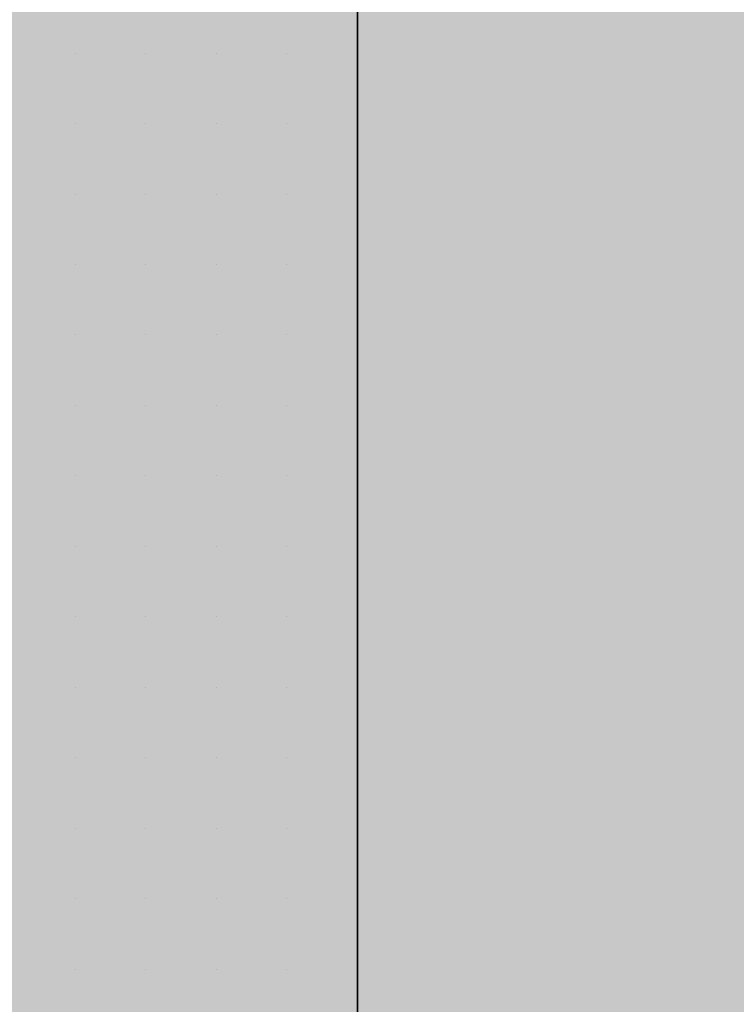
# Model space of a CAD drawing. Units: millimetres. Extents: x 0 to 8.3, y 0 to 11.7.
# Drawn here: x 6.9 to 6.9, y 10 to 10 of the extents above; entities that cross this region are included whole.
import ezdxf

# ---------------------------------------------------------------- set-up
doc = ezdxf.new("R2010")
doc.units = ezdxf.units.MM
doc.layers.add('PDF_Flächenfüllungen', color=7, linetype='Continuous', true_color=0xc0c0c0)
doc.layers.add('PDF_Geometrie', color=7, linetype='Continuous')

msp = doc.modelspace()

# ---------------------------------------------------------------- hatches: boundary and pattern name
at = {"layer": 'PDF_Flächenfüllungen', "transparency": 33554559}
msp.add_hatch(color=256, dxfattribs=at).paths.add_polyline_path([(6.903333, 9.62445), (6.903333, 9.596117), (6.903333, 9.602783), (6.9, 9.606117), (6.895, 9.60945), (6.89, 9.611117), (6.886667, 9.60945), (6.883333, 9.60945), (6.883333, 9.60945), (6.863333, 9.597783), (6.86, 9.597783), (6.856667, 9.596117), (6.86, 9.596117), (6.863333, 9.59445), (6.863333, 9.59445), (6.883333, 9.58445), (6.883333, 9.58445), (6.886667, 9.582783), (6.89, 9.582783), (6.895, 9.58445), (6.9, 9.587783), (6.903333, 9.591117), (6.903333, 9.62445), (6.903333, 9.61945), (6.9, 9.61445), (6.895, 9.611117), (6.89, 9.611117), (6.89, 9.611117), (6.895, 9.60945), (6.9, 9.606117), (6.903333, 9.602783), (6.903333, 9.486117), (7.665, 9.486117), (7.665, 10.71945), (6.903333, 10.71945), (6.903333, 9.67445), (6.9, 9.66945), (6.895, 9.666117), (6.89, 9.666117), (6.89, 9.666117), (6.895, 9.66445), (6.9, 9.661117), (6.903333, 9.657783), (6.903333, 9.651117), (6.903333, 9.68445), (6.9, 9.68945), (6.895, 9.692783), (6.886667, 9.692783), (6.883333, 9.691117), (6.883333, 9.691117), (6.863333, 9.681117), (6.863333, 9.681117), (6.86, 9.67945), (6.856667, 9.67945), (6.86, 9.67945), (6.863333, 9.677783), (6.863333, 9.677783), (6.883333, 9.667783), (6.883333, 9.667783), (6.886667, 9.666117), (6.895, 9.666117), (6.9, 9.66945), (6.903333, 9.67445), (6.903333, 9.67945), (6.903333, 9.62445), (6.903333, 9.62945), (6.9, 9.63445), (6.895, 9.637783), (6.886667, 9.637783), (6.883333, 9.636117), (6.883333, 9.636117), (6.863333, 9.626117), (6.863333, 9.626117), (6.86, 9.62445), (6.856667, 9.62445), (6.86, 9.62445), (6.863333, 9.622783), (6.863333, 9.622783), (6.883333, 9.612783), (6.883333, 9.612783), (6.886667, 9.611117), (6.895, 9.611117), (6.9, 9.61445), (6.903333, 9.61945), (6.903333, 9.651117), (6.903333, 9.646117), (6.9, 9.642783), (6.895, 9.63945), (6.89, 9.637783), (6.895, 9.637783), (6.9, 9.63445), (6.903333, 9.62945)])

# ---------------------------------------------------------------- linework, layer by layer
at = {"layer": 'PDF_Flächenfüllungen', "color": 254, "lineweight": 5, "true_color": 0xdfdfdf, "transparency": 33554559}
msp.add_solid([(6.843333, 9.762783), (6.903333, 9.762783), (6.843333, 10.71945), (6.903333, 10.71945)], dxfattribs=at)
at = {"layer": 'PDF_Geometrie', "lineweight": 35}
msp.add_lwpolyline([(6.903333, 10.71945), (6.903333, 9.486117), (7.665, 9.486117)], dxfattribs=at)
at = {"layer": 'PDF_Geometrie', "lineweight": 13}
for points in [[(6.896667, 10.006117), (6.896667, 10.006117)], [(6.896667, 10.006117), (6.896667, 10.006117)], [(6.896667, 10.006117), (6.896667, 10.006117)], [(6.896667, 10.006117), (6.896667, 10.006117)], [(6.896667, 10.006117), (6.896667, 10.006117)], [(6.896667, 10.006117), (6.896667, 10.006117)], [(6.896667, 10.006117), (6.896667, 10.006117)], [(6.896667, 10.006117), (6.896667, 10.006117)], [(6.896667, 10.006117), (6.896667, 10.006117)], [(6.898333, 10.006117), (6.898333, 10.006117)], [(6.898333, 10.006117), (6.898333, 10.006117)], [(6.898333, 10.006117), (6.898333, 10.006117)], [(6.898333, 10.006117), (6.898333, 10.006117)], [(6.898333, 10.006117), (6.898333, 10.006117)], [(6.898333, 10.006117), (6.898333, 10.006117)], [(6.898333, 10.006117), (6.898333, 10.006117)], [(6.898333, 10.006117), (6.898333, 10.006117)], [(6.9, 10.006117), (6.9, 10.006117)], [(6.9, 10.006117), (6.9, 10.006117)], [(6.9, 10.006117), (6.9, 10.006117)], [(6.9, 10.006117), (6.9, 10.006117)], [(6.9, 10.006117), (6.9, 10.006117)], [(6.9, 10.006117), (6.9, 10.006117)], [(6.9, 10.006117), (6.9, 10.006117)], [(6.9, 10.006117), (6.9, 10.006117)], [(6.901667, 10.006117), (6.901667, 10.006117)], [(6.901667, 10.006117), (6.901667, 10.006117)], [(6.901667, 10.006117), (6.901667, 10.006117)], [(6.901667, 10.006117), (6.901667, 10.006117)], [(6.901667, 10.006117), (6.901667, 10.006117)], [(6.901667, 10.006117), (6.901667, 10.006117)], [(6.901667, 10.006117), (6.901667, 10.006117)], [(6.903333, 10.006117), (6.903333, 10.006117)], [(6.903333, 10.006117), (6.903333, 10.006117)], [(6.903333, 10.006117), (6.903333, 10.006117)], [(6.903333, 10.006117), (6.903333, 10.006117)], [(6.903333, 10.006117), (6.903333, 10.006117)], [(6.896667, 10.00445), (6.896667, 10.00445)], [(6.896667, 10.00445), (6.896667, 10.00445)], [(6.896667, 10.00445), (6.896667, 10.00445)], [(6.896667, 10.00445), (6.896667, 10.00445)], [(6.896667, 10.00445), (6.896667, 10.00445)], [(6.896667, 10.00445), (6.896667, 10.00445)], [(6.896667, 10.00445), (6.896667, 10.00445)], [(6.898333, 10.00445), (6.898333, 10.00445)], [(6.898333, 10.00445), (6.898333, 10.00445)], [(6.898333, 10.00445), (6.898333, 10.00445)], [(6.898333, 10.00445), (6.898333, 10.00445)], [(6.898333, 10.00445), (6.898333, 10.00445)], [(6.898333, 10.00445), (6.898333, 10.00445)], [(6.898333, 10.00445), (6.898333, 10.00445)], [(6.898333, 10.00445), (6.898333, 10.00445)], [(6.9, 10.00445), (6.9, 10.00445)], [(6.9, 10.00445), (6.9, 10.00445)], [(6.9, 10.00445), (6.9, 10.00445)], [(6.9, 10.00445), (6.9, 10.00445)], [(6.9, 10.00445), (6.9, 10.00445)], [(6.9, 10.00445), (6.9, 10.00445)], [(6.9, 10.00445), (6.9, 10.00445)], [(6.901667, 10.00445), (6.901667, 10.00445)], [(6.901667, 10.00445), (6.901667, 10.00445)], [(6.901667, 10.00445), (6.901667, 10.00445)], [(6.901667, 10.00445), (6.901667, 10.00445)], [(6.901667, 10.00445), (6.901667, 10.00445)], [(6.901667, 10.00445), (6.901667, 10.00445)], [(6.901667, 10.00445), (6.901667, 10.00445)], [(6.901667, 10.00445), (6.901667, 10.00445)], [(6.901667, 10.00445), (6.901667, 10.00445)], [(6.903333, 10.00445), (6.903333, 10.00445)], [(6.903333, 10.00445), (6.903333, 10.00445)], [(6.903333, 10.00445), (6.903333, 10.00445)], [(6.903333, 10.00445), (6.903333, 10.00445)], [(6.903333, 10.00445), (6.903333, 10.00445)], [(6.896667, 10.002783), (6.896667, 10.002783)], [(6.896667, 10.002783), (6.896667, 10.002783)], [(6.896667, 10.002783), (6.896667, 10.002783)], [(6.896667, 10.002783), (6.896667, 10.002783)], [(6.896667, 10.002783), (6.896667, 10.002783)], [(6.896667, 10.002783), (6.896667, 10.002783)], [(6.896667, 10.002783), (6.896667, 10.002783)], [(6.896667, 10.002783), (6.896667, 10.002783)], [(6.898333, 10.002783), (6.898333, 10.002783)], [(6.898333, 10.002783), (6.898333, 10.002783)], [(6.898333, 10.002783), (6.898333, 10.002783)], [(6.898333, 10.002783), (6.898333, 10.002783)], [(6.898333, 10.002783), (6.898333, 10.002783)], [(6.898333, 10.002783), (6.898333, 10.002783)], [(6.898333, 10.002783), (6.898333, 10.002783)], [(6.898333, 10.002783), (6.898333, 10.002783)], [(6.898333, 10.002783), (6.898333, 10.002783)], [(6.9, 10.002783), (6.9, 10.002783)], [(6.9, 10.002783), (6.9, 10.002783)], [(6.9, 10.002783), (6.9, 10.002783)], [(6.9, 10.002783), (6.9, 10.002783)], [(6.9, 10.002783), (6.9, 10.002783)], [(6.9, 10.002783), (6.9, 10.002783)], [(6.9, 10.002783), (6.9, 10.002783)], [(6.9, 10.002783), (6.9, 10.002783)], [(6.901667, 10.002783), (6.901667, 10.002783)], [(6.901667, 10.002783), (6.901667, 10.002783)], [(6.901667, 10.002783), (6.901667, 10.002783)], [(6.901667, 10.002783), (6.901667, 10.002783)], [(6.901667, 10.002783), (6.901667, 10.002783)], [(6.901667, 10.002783), (6.901667, 10.002783)], [(6.901667, 10.002783), (6.901667, 10.002783)], [(6.903333, 10.002783), (6.903333, 10.002783)], [(6.903333, 10.002783), (6.903333, 10.002783)], [(6.903333, 10.002783), (6.903333, 10.002783)], [(6.903333, 10.002783), (6.903333, 10.002783)], [(6.903333, 10.002783), (6.903333, 10.002783)], [(6.903333, 10.002783), (6.903333, 10.002783)], [(6.896667, 10.001117), (6.896667, 10.001117)], [(6.896667, 10.001117), (6.896667, 10.001117)], [(6.896667, 10.001117), (6.896667, 10.001117)], [(6.896667, 10.001117), (6.896667, 10.001117)], [(6.896667, 10.001117), (6.896667, 10.001117)], [(6.896667, 10.001117), (6.896667, 10.001117)], [(6.896667, 10.001117), (6.896667, 10.001117)], [(6.896667, 10.001117), (6.896667, 10.001117)], [(6.898333, 10.001117), (6.898333, 10.001117)], [(6.898333, 10.001117), (6.898333, 10.001117)], [(6.898333, 10.001117), (6.898333, 10.001117)], [(6.898333, 10.001117), (6.898333, 10.001117)], [(6.898333, 10.001117), (6.898333, 10.001117)], [(6.898333, 10.001117), (6.898333, 10.001117)], [(6.9, 10.001117), (6.9, 10.001117)], [(6.9, 10.001117), (6.9, 10.001117)], [(6.9, 10.001117), (6.9, 10.001117)], [(6.9, 10.001117), (6.9, 10.001117)], [(6.9, 10.001117), (6.9, 10.001117)], [(6.9, 10.001117), (6.9, 10.001117)], [(6.9, 10.001117), (6.9, 10.001117)], [(6.9, 10.001117), (6.9, 10.001117)], [(6.9, 10.001117), (6.9, 10.001117)], [(6.901667, 10.001117), (6.901667, 10.001117)], [(6.901667, 10.001117), (6.901667, 10.001117)], [(6.901667, 10.001117), (6.901667, 10.001117)], [(6.901667, 10.001117), (6.901667, 10.001117)], [(6.901667, 10.001117), (6.901667, 10.001117)], [(6.901667, 10.001117), (6.901667, 10.001117)], [(6.901667, 10.001117), (6.901667, 10.001117)], [(6.901667, 10.001117), (6.901667, 10.001117)], [(6.903333, 10.001117), (6.903333, 10.001117)], [(6.903333, 10.001117), (6.903333, 10.001117)], [(6.903333, 10.001117), (6.903333, 10.001117)], [(6.903333, 10.001117), (6.903333, 10.001117)], [(6.903333, 10.001117), (6.903333, 10.001117)], [(6.903333, 10.001117), (6.903333, 10.001117)], [(6.896667, 9.99945), (6.896667, 9.99945)], [(6.896667, 9.99945), (6.896667, 9.99945)], [(6.896667, 9.99945), (6.896667, 9.99945)], [(6.896667, 9.99945), (6.896667, 9.99945)], [(6.896667, 9.99945), (6.896667, 9.99945)], [(6.896667, 9.99945), (6.896667, 9.99945)], [(6.896667, 9.99945), (6.896667, 9.99945)], [(6.896667, 9.99945), (6.896667, 9.99945)], [(6.896667, 9.99945), (6.896667, 9.99945)], [(6.898333, 9.99945), (6.898333, 9.99945)], [(6.898333, 9.99945), (6.898333, 9.99945)], [(6.898333, 9.99945), (6.898333, 9.99945)], [(6.898333, 9.99945), (6.898333, 9.99945)], [(6.898333, 9.99945), (6.898333, 9.99945)], [(6.898333, 9.99945), (6.898333, 9.99945)], [(6.898333, 9.99945), (6.898333, 9.99945)], [(6.898333, 9.99945), (6.898333, 9.99945)], [(6.9, 9.99945), (6.9, 9.99945)], [(6.9, 9.99945), (6.9, 9.99945)], [(6.9, 9.99945), (6.9, 9.99945)], [(6.9, 9.99945), (6.9, 9.99945)], [(6.9, 9.99945), (6.9, 9.99945)], [(6.9, 9.99945), (6.9, 9.99945)], [(6.9, 9.99945), (6.9, 9.99945)], [(6.9, 9.99945), (6.9, 9.99945)], [(6.901667, 9.99945), (6.901667, 9.99945)], [(6.901667, 9.99945), (6.901667, 9.99945)], [(6.901667, 9.99945), (6.901667, 9.99945)], [(6.901667, 9.99945), (6.901667, 9.99945)], [(6.901667, 9.99945), (6.901667, 9.99945)], [(6.901667, 9.99945), (6.901667, 9.99945)], [(6.901667, 9.99945), (6.901667, 9.99945)], [(6.903333, 9.99945), (6.903333, 9.99945)], [(6.903333, 9.99945), (6.903333, 9.99945)], [(6.903333, 9.99945), (6.903333, 9.99945)], [(6.903333, 9.99945), (6.903333, 9.99945)], [(6.903333, 9.99945), (6.903333, 9.99945)], [(6.903333, 9.99945), (6.903333, 9.99945)], [(6.896667, 9.997783), (6.896667, 9.997783)], [(6.896667, 9.997783), (6.896667, 9.997783)], [(6.896667, 9.997783), (6.896667, 9.997783)], [(6.896667, 9.997783), (6.896667, 9.997783)], [(6.896667, 9.997783), (6.896667, 9.997783)], [(6.896667, 9.997783), (6.896667, 9.997783)], [(6.896667, 9.997783), (6.896667, 9.997783)], [(6.898333, 9.997783), (6.898333, 9.997783)], [(6.898333, 9.997783), (6.898333, 9.997783)], [(6.898333, 9.997783), (6.898333, 9.997783)], [(6.898333, 9.997783), (6.898333, 9.997783)], [(6.898333, 9.997783), (6.898333, 9.997783)], [(6.898333, 9.997783), (6.898333, 9.997783)], [(6.898333, 9.997783), (6.898333, 9.997783)], [(6.898333, 9.997783), (6.898333, 9.997783)], [(6.9, 9.997783), (6.9, 9.997783)], [(6.9, 9.997783), (6.9, 9.997783)], [(6.9, 9.997783), (6.9, 9.997783)], [(6.9, 9.997783), (6.9, 9.997783)], [(6.9, 9.997783), (6.9, 9.997783)], [(6.9, 9.997783), (6.9, 9.997783)], [(6.9, 9.997783), (6.9, 9.997783)], [(6.901667, 9.997783), (6.901667, 9.997783)], [(6.901667, 9.997783), (6.901667, 9.997783)], [(6.901667, 9.997783), (6.901667, 9.997783)], [(6.901667, 9.997783), (6.901667, 9.997783)], [(6.901667, 9.997783), (6.901667, 9.997783)], [(6.901667, 9.997783), (6.901667, 9.997783)], [(6.901667, 9.997783), (6.901667, 9.997783)], [(6.901667, 9.997783), (6.901667, 9.997783)], [(6.901667, 9.997783), (6.901667, 9.997783)], [(6.903333, 9.997783), (6.903333, 9.997783)], [(6.903333, 9.997783), (6.903333, 9.997783)], [(6.903333, 9.997783), (6.903333, 9.997783)], [(6.903333, 9.997783), (6.903333, 9.997783)], [(6.903333, 9.997783), (6.903333, 9.997783)], [(6.896667, 9.996117), (6.896667, 9.996117)], [(6.896667, 9.996117), (6.896667, 9.996117)], [(6.896667, 9.996117), (6.896667, 9.996117)], [(6.896667, 9.996117), (6.896667, 9.996117)], [(6.896667, 9.996117), (6.896667, 9.996117)], [(6.896667, 9.996117), (6.896667, 9.996117)], [(6.896667, 9.996117), (6.896667, 9.996117)], [(6.898333, 9.996117), (6.898333, 9.996117)], [(6.898333, 9.996117), (6.898333, 9.996117)], [(6.898333, 9.996117), (6.898333, 9.996117)], [(6.898333, 9.996117), (6.898333, 9.996117)], [(6.898333, 9.996117), (6.898333, 9.996117)], [(6.898333, 9.996117), (6.898333, 9.996117)], [(6.898333, 9.996117), (6.898333, 9.996117)], [(6.898333, 9.996117), (6.898333, 9.996117)], [(6.898333, 9.996117), (6.898333, 9.996117)], [(6.9, 9.996117), (6.9, 9.996117)], [(6.9, 9.996117), (6.9, 9.996117)], [(6.9, 9.996117), (6.9, 9.996117)], [(6.9, 9.996117), (6.9, 9.996117)], [(6.9, 9.996117), (6.9, 9.996117)], [(6.9, 9.996117), (6.9, 9.996117)], [(6.9, 9.996117), (6.9, 9.996117)], [(6.9, 9.996117), (6.9, 9.996117)], [(6.901667, 9.996117), (6.901667, 9.996117)], [(6.901667, 9.996117), (6.901667, 9.996117)], [(6.901667, 9.996117), (6.901667, 9.996117)], [(6.901667, 9.996117), (6.901667, 9.996117)], [(6.901667, 9.996117), (6.901667, 9.996117)], [(6.901667, 9.996117), (6.901667, 9.996117)], [(6.901667, 9.996117), (6.901667, 9.996117)], [(6.903333, 9.996117), (6.903333, 9.996117)], [(6.903333, 9.996117), (6.903333, 9.996117)], [(6.903333, 9.996117), (6.903333, 9.996117)], [(6.903333, 9.996117), (6.903333, 9.996117)], [(6.903333, 9.996117), (6.903333, 9.996117)], [(6.903333, 9.996117), (6.903333, 9.996117)], [(6.896667, 9.99445), (6.896667, 9.99445)], [(6.896667, 9.99445), (6.896667, 9.99445)], [(6.896667, 9.99445), (6.896667, 9.99445)], [(6.896667, 9.99445), (6.896667, 9.99445)], [(6.896667, 9.99445), (6.896667, 9.99445)], [(6.896667, 9.99445), (6.896667, 9.99445)], [(6.896667, 9.99445), (6.896667, 9.99445)], [(6.896667, 9.99445), (6.896667, 9.99445)], [(6.898333, 9.99445), (6.898333, 9.99445)], [(6.898333, 9.99445), (6.898333, 9.99445)], [(6.898333, 9.99445), (6.898333, 9.99445)], [(6.898333, 9.99445), (6.898333, 9.99445)], [(6.898333, 9.99445), (6.898333, 9.99445)], [(6.898333, 9.99445), (6.898333, 9.99445)], [(6.898333, 9.99445), (6.898333, 9.99445)], [(6.9, 9.99445), (6.9, 9.99445)], [(6.9, 9.99445), (6.9, 9.99445)], [(6.9, 9.99445), (6.9, 9.99445)], [(6.9, 9.99445), (6.9, 9.99445)], [(6.9, 9.99445), (6.9, 9.99445)], [(6.9, 9.99445), (6.9, 9.99445)], [(6.9, 9.99445), (6.9, 9.99445)], [(6.9, 9.99445), (6.9, 9.99445)], [(6.901667, 9.99445), (6.901667, 9.99445)], [(6.901667, 9.99445), (6.901667, 9.99445)], [(6.901667, 9.99445), (6.901667, 9.99445)], [(6.901667, 9.99445), (6.901667, 9.99445)], [(6.901667, 9.99445), (6.901667, 9.99445)], [(6.901667, 9.99445), (6.901667, 9.99445)], [(6.901667, 9.99445), (6.901667, 9.99445)], [(6.901667, 9.99445), (6.901667, 9.99445)], [(6.903333, 9.99445), (6.903333, 9.99445)], [(6.903333, 9.99445), (6.903333, 9.99445)], [(6.903333, 9.99445), (6.903333, 9.99445)], [(6.903333, 9.99445), (6.903333, 9.99445)], [(6.903333, 9.99445), (6.903333, 9.99445)], [(6.903333, 9.99445), (6.903333, 9.99445)], [(6.896667, 9.992783), (6.896667, 9.992783)], [(6.896667, 9.992783), (6.896667, 9.992783)], [(6.896667, 9.992783), (6.896667, 9.992783)], [(6.896667, 9.992783), (6.896667, 9.992783)], [(6.896667, 9.992783), (6.896667, 9.992783)], [(6.896667, 9.992783), (6.896667, 9.992783)], [(6.896667, 9.992783), (6.896667, 9.992783)], [(6.896667, 9.992783), (6.896667, 9.992783)], [(6.896667, 9.992783), (6.896667, 9.992783)], [(6.898333, 9.992783), (6.898333, 9.992783)], [(6.898333, 9.992783), (6.898333, 9.992783)], [(6.898333, 9.992783), (6.898333, 9.992783)], [(6.898333, 9.992783), (6.898333, 9.992783)], [(6.898333, 9.992783), (6.898333, 9.992783)], [(6.898333, 9.992783), (6.898333, 9.992783)], [(6.898333, 9.992783), (6.898333, 9.992783)], [(6.898333, 9.992783), (6.898333, 9.992783)], [(6.9, 9.992783), (6.9, 9.992783)], [(6.9, 9.992783), (6.9, 9.992783)], [(6.9, 9.992783), (6.9, 9.992783)], [(6.9, 9.992783), (6.9, 9.992783)], [(6.9, 9.992783), (6.9, 9.992783)], [(6.9, 9.992783), (6.9, 9.992783)], [(6.9, 9.992783), (6.9, 9.992783)], [(6.9, 9.992783), (6.9, 9.992783)], [(6.901667, 9.992783), (6.901667, 9.992783)], [(6.901667, 9.992783), (6.901667, 9.992783)], [(6.901667, 9.992783), (6.901667, 9.992783)], [(6.901667, 9.992783), (6.901667, 9.992783)], [(6.901667, 9.992783), (6.901667, 9.992783)], [(6.901667, 9.992783), (6.901667, 9.992783)], [(6.901667, 9.992783), (6.901667, 9.992783)], [(6.901667, 9.992783), (6.901667, 9.992783)], [(6.903333, 9.992783), (6.903333, 9.992783)], [(6.903333, 9.992783), (6.903333, 9.992783)], [(6.903333, 9.992783), (6.903333, 9.992783)], [(6.903333, 9.992783), (6.903333, 9.992783)], [(6.903333, 9.992783), (6.903333, 9.992783)], [(6.896667, 9.991117), (6.896667, 9.991117)], [(6.896667, 9.991117), (6.896667, 9.991117)], [(6.896667, 9.991117), (6.896667, 9.991117)], [(6.896667, 9.991117), (6.896667, 9.991117)], [(6.896667, 9.991117), (6.896667, 9.991117)], [(6.896667, 9.991117), (6.896667, 9.991117)], [(6.896667, 9.991117), (6.896667, 9.991117)], [(6.898333, 9.991117), (6.898333, 9.991117)], [(6.898333, 9.991117), (6.898333, 9.991117)], [(6.898333, 9.991117), (6.898333, 9.991117)], [(6.898333, 9.991117), (6.898333, 9.991117)], [(6.898333, 9.991117), (6.898333, 9.991117)], [(6.898333, 9.991117), (6.898333, 9.991117)], [(6.898333, 9.991117), (6.898333, 9.991117)], [(6.898333, 9.991117), (6.898333, 9.991117)], [(6.9, 9.991117), (6.9, 9.991117)], [(6.9, 9.991117), (6.9, 9.991117)], [(6.9, 9.991117), (6.9, 9.991117)], [(6.9, 9.991117), (6.9, 9.991117)], [(6.9, 9.991117), (6.9, 9.991117)], [(6.9, 9.991117), (6.9, 9.991117)], [(6.9, 9.991117), (6.9, 9.991117)], [(6.901667, 9.991117), (6.901667, 9.991117)], [(6.901667, 9.991117), (6.901667, 9.991117)], [(6.901667, 9.991117), (6.901667, 9.991117)], [(6.901667, 9.991117), (6.901667, 9.991117)], [(6.901667, 9.991117), (6.901667, 9.991117)], [(6.901667, 9.991117), (6.901667, 9.991117)], [(6.901667, 9.991117), (6.901667, 9.991117)], [(6.901667, 9.991117), (6.901667, 9.991117)], [(6.901667, 9.991117), (6.901667, 9.991117)], [(6.903333, 9.991117), (6.903333, 9.991117)], [(6.903333, 9.991117), (6.903333, 9.991117)], [(6.903333, 9.991117), (6.903333, 9.991117)], [(6.903333, 9.991117), (6.903333, 9.991117)], [(6.903333, 9.991117), (6.903333, 9.991117)], [(6.896667, 9.98945), (6.896667, 9.98945)], [(6.896667, 9.98945), (6.896667, 9.98945)], [(6.896667, 9.98945), (6.896667, 9.98945)], [(6.896667, 9.98945), (6.896667, 9.98945)], [(6.896667, 9.98945), (6.896667, 9.98945)], [(6.896667, 9.98945), (6.896667, 9.98945)], [(6.896667, 9.98945), (6.896667, 9.98945)], [(6.898333, 9.98945), (6.898333, 9.98945)], [(6.898333, 9.98945), (6.898333, 9.98945)], [(6.898333, 9.98945), (6.898333, 9.98945)], [(6.898333, 9.98945), (6.898333, 9.98945)], [(6.898333, 9.98945), (6.898333, 9.98945)], [(6.898333, 9.98945), (6.898333, 9.98945)], [(6.898333, 9.98945), (6.898333, 9.98945)], [(6.898333, 9.98945), (6.898333, 9.98945)], [(6.898333, 9.98945), (6.898333, 9.98945)], [(6.9, 9.98945), (6.9, 9.98945)], [(6.9, 9.98945), (6.9, 9.98945)], [(6.9, 9.98945), (6.9, 9.98945)], [(6.9, 9.98945), (6.9, 9.98945)], [(6.9, 9.98945), (6.9, 9.98945)], [(6.9, 9.98945), (6.9, 9.98945)], [(6.9, 9.98945), (6.9, 9.98945)], [(6.9, 9.98945), (6.9, 9.98945)], [(6.901667, 9.98945), (6.901667, 9.98945)], [(6.901667, 9.98945), (6.901667, 9.98945)], [(6.901667, 9.98945), (6.901667, 9.98945)], [(6.901667, 9.98945), (6.901667, 9.98945)], [(6.901667, 9.98945), (6.901667, 9.98945)], [(6.901667, 9.98945), (6.901667, 9.98945)], [(6.901667, 9.98945), (6.901667, 9.98945)], [(6.903333, 9.98945), (6.903333, 9.98945)], [(6.903333, 9.98945), (6.903333, 9.98945)], [(6.903333, 9.98945), (6.903333, 9.98945)], [(6.903333, 9.98945), (6.903333, 9.98945)], [(6.903333, 9.98945), (6.903333, 9.98945)], [(6.903333, 9.98945), (6.903333, 9.98945)], [(6.896667, 9.987783), (6.896667, 9.987783)], [(6.896667, 9.987783), (6.896667, 9.987783)], [(6.896667, 9.987783), (6.896667, 9.987783)], [(6.896667, 9.987783), (6.896667, 9.987783)], [(6.896667, 9.987783), (6.896667, 9.987783)], [(6.896667, 9.987783), (6.896667, 9.987783)], [(6.896667, 9.987783), (6.896667, 9.987783)], [(6.896667, 9.987783), (6.896667, 9.987783)], [(6.896667, 9.987783), (6.896667, 9.987783)], [(6.898333, 9.987783), (6.898333, 9.987783)], [(6.898333, 9.987783), (6.898333, 9.987783)], [(6.898333, 9.987783), (6.898333, 9.987783)], [(6.898333, 9.987783), (6.898333, 9.987783)], [(6.898333, 9.987783), (6.898333, 9.987783)], [(6.898333, 9.987783), (6.898333, 9.987783)], [(6.9, 9.987783), (6.9, 9.987783)], [(6.9, 9.987783), (6.9, 9.987783)], [(6.9, 9.987783), (6.9, 9.987783)], [(6.9, 9.987783), (6.9, 9.987783)], [(6.9, 9.987783), (6.9, 9.987783)], [(6.9, 9.987783), (6.9, 9.987783)], [(6.9, 9.987783), (6.9, 9.987783)], [(6.9, 9.987783), (6.9, 9.987783)], [(6.901667, 9.987783), (6.901667, 9.987783)], [(6.901667, 9.987783), (6.901667, 9.987783)], [(6.901667, 9.987783), (6.901667, 9.987783)], [(6.901667, 9.987783), (6.901667, 9.987783)], [(6.901667, 9.987783), (6.901667, 9.987783)], [(6.901667, 9.987783), (6.901667, 9.987783)], [(6.901667, 9.987783), (6.901667, 9.987783)], [(6.901667, 9.987783), (6.901667, 9.987783)], [(6.903333, 9.987783), (6.903333, 9.987783)], [(6.903333, 9.987783), (6.903333, 9.987783)], [(6.903333, 9.987783), (6.903333, 9.987783)], [(6.903333, 9.987783), (6.903333, 9.987783)], [(6.903333, 9.987783), (6.903333, 9.987783)], [(6.903333, 9.987783), (6.903333, 9.987783)], [(6.896667, 9.986117), (6.896667, 9.986117)], [(6.896667, 9.986117), (6.896667, 9.986117)], [(6.896667, 9.986117), (6.896667, 9.986117)], [(6.896667, 9.986117), (6.896667, 9.986117)], [(6.896667, 9.986117), (6.896667, 9.986117)], [(6.896667, 9.986117), (6.896667, 9.986117)], [(6.896667, 9.986117), (6.896667, 9.986117)], [(6.896667, 9.986117), (6.896667, 9.986117)], [(6.896667, 9.986117), (6.896667, 9.986117)], [(6.898333, 9.986117), (6.898333, 9.986117)], [(6.898333, 9.986117), (6.898333, 9.986117)], [(6.898333, 9.986117), (6.898333, 9.986117)], [(6.898333, 9.986117), (6.898333, 9.986117)], [(6.898333, 9.986117), (6.898333, 9.986117)], [(6.898333, 9.986117), (6.898333, 9.986117)], [(6.898333, 9.986117), (6.898333, 9.986117)], [(6.898333, 9.986117), (6.898333, 9.986117)], [(6.9, 9.986117), (6.9, 9.986117)], [(6.9, 9.986117), (6.9, 9.986117)], [(6.9, 9.986117), (6.9, 9.986117)], [(6.9, 9.986117), (6.9, 9.986117)], [(6.9, 9.986117), (6.9, 9.986117)], [(6.9, 9.986117), (6.9, 9.986117)], [(6.9, 9.986117), (6.9, 9.986117)], [(6.9, 9.986117), (6.9, 9.986117)], [(6.9, 9.986117), (6.9, 9.986117)], [(6.901667, 9.986117), (6.901667, 9.986117)], [(6.901667, 9.986117), (6.901667, 9.986117)], [(6.901667, 9.986117), (6.901667, 9.986117)], [(6.901667, 9.986117), (6.901667, 9.986117)], [(6.901667, 9.986117), (6.901667, 9.986117)], [(6.901667, 9.986117), (6.901667, 9.986117)], [(6.901667, 9.986117), (6.901667, 9.986117)], [(6.903333, 9.986117), (6.903333, 9.986117)], [(6.903333, 9.986117), (6.903333, 9.986117)], [(6.903333, 9.986117), (6.903333, 9.986117)], [(6.903333, 9.986117), (6.903333, 9.986117)], [(6.903333, 9.986117), (6.903333, 9.986117)], [(6.896667, 9.98445), (6.896667, 9.98445)], [(6.896667, 9.98445), (6.896667, 9.98445)], [(6.896667, 9.98445), (6.896667, 9.98445)], [(6.896667, 9.98445), (6.896667, 9.98445)], [(6.896667, 9.98445), (6.896667, 9.98445)], [(6.896667, 9.98445), (6.896667, 9.98445)], [(6.896667, 9.98445), (6.896667, 9.98445)], [(6.898333, 9.98445), (6.898333, 9.98445)], [(6.898333, 9.98445), (6.898333, 9.98445)], [(6.898333, 9.98445), (6.898333, 9.98445)], [(6.898333, 9.98445), (6.898333, 9.98445)], [(6.898333, 9.98445), (6.898333, 9.98445)], [(6.898333, 9.98445), (6.898333, 9.98445)], [(6.898333, 9.98445), (6.898333, 9.98445)], [(6.898333, 9.98445), (6.898333, 9.98445)], [(6.898333, 9.98445), (6.898333, 9.98445)], [(6.9, 9.98445), (6.9, 9.98445)], [(6.9, 9.98445), (6.9, 9.98445)], [(6.9, 9.98445), (6.9, 9.98445)], [(6.9, 9.98445), (6.9, 9.98445)], [(6.9, 9.98445), (6.9, 9.98445)], [(6.9, 9.98445), (6.9, 9.98445)], [(6.901667, 9.98445), (6.901667, 9.98445)], [(6.901667, 9.98445), (6.901667, 9.98445)], [(6.901667, 9.98445), (6.901667, 9.98445)], [(6.901667, 9.98445), (6.901667, 9.98445)], [(6.901667, 9.98445), (6.901667, 9.98445)], [(6.901667, 9.98445), (6.901667, 9.98445)], [(6.901667, 9.98445), (6.901667, 9.98445)], [(6.901667, 9.98445), (6.901667, 9.98445)], [(6.901667, 9.98445), (6.901667, 9.98445)], [(6.903333, 9.98445), (6.903333, 9.98445)], [(6.903333, 9.98445), (6.903333, 9.98445)], [(6.903333, 9.98445), (6.903333, 9.98445)], [(6.903333, 9.98445), (6.903333, 9.98445)], [(6.903333, 9.98445), (6.903333, 9.98445)]]:
    msp.add_lwpolyline(points, dxfattribs=at)

doc.saveas('drawing.dxf')
